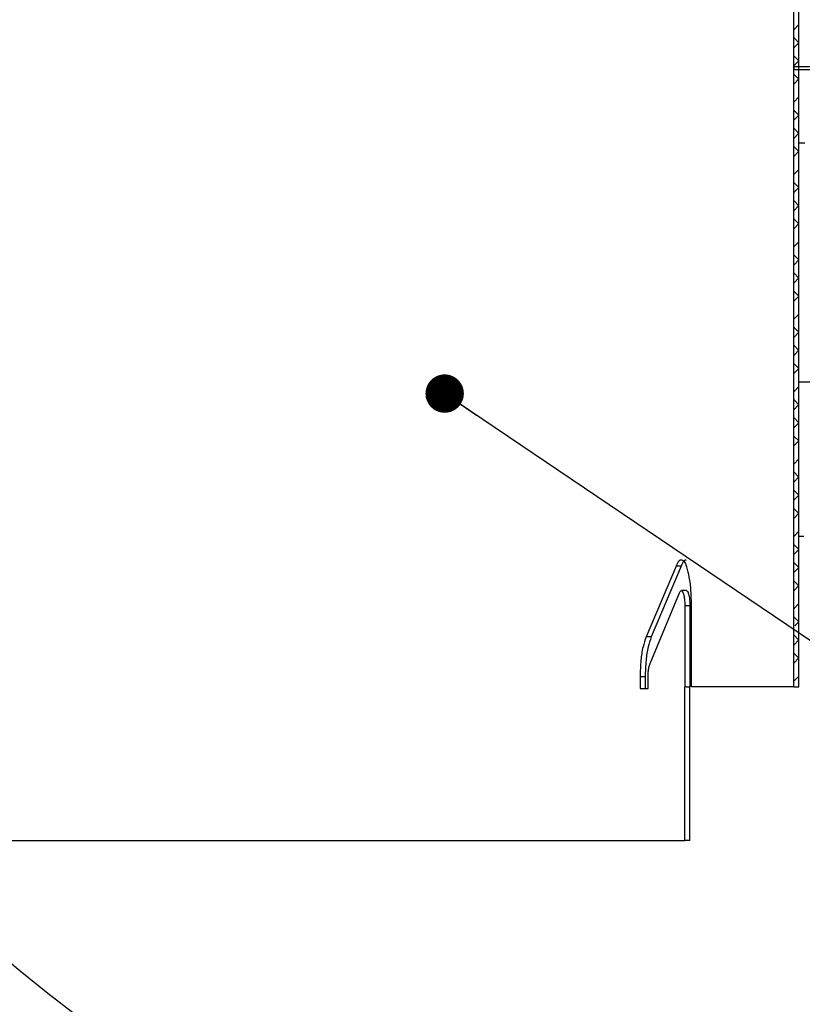
# Model space of a CAD drawing. Units: inches. Extents: x 2 to 154, y 1 to 99.
# Drawn here: x 14 to 21, y 60 to 70 of the extents above; entities that cross this region are included whole.
import ezdxf

# ---------------------------------------------------------------- set-up
doc = ezdxf.new("R2010")
doc.units = ezdxf.units.IN
doc.header["$MEASUREMENT"] = 0
doc.linetypes.add('SLD-Solid', pattern=[0])
doc.styles.get("Standard").update_dxf_attribs({"font": 'GOTHIC.TTF'})
doc.dimstyles.new('SLDDIMSTYLE9', dxfattribs={"dimtxt": 0, "dimasz": 0.375, "dimexe": 0, "dimexo": 0.0625, "dimgap": 0, "dimtad": 0, "dimtih": 1, "dimtoh": 1, "dimdec": 0, "dimrnd": 1e-09, "dimzin": 0, "dimdsep": 46, "dimlunit": 5, "dimtxsty": 'Standard', "dimblk1": 'DOT', "dimblk2": 'DOT', "dimsah": 1, "dimcen": 0.09, "dimadec": 0, "dimazin": 0, "dimtfac": 0.375, "dimtdec": 0, "dimtofl": 0, "dimtmove": 0, "dimatfit": 3, "dimldrblk": 'DOT', "dimfxl": 0, "dimfrac": 2, "dimtolj": 1, "dimtzin": 0, "dimarcsym": 0})

# ---------------------------------------------------------------- blocks, each defined once
blk = doc.blocks.new('SW_HATCH_0')
at = {"color": 0, "linetype": 'SLD-Solid', "lineweight": 0}
for p, q in [((-8.8601, 0.6592), (-8.9111, 0.6082)), ((-8.8611, 0.4814), (-8.9111, 0.5314)), ((-8.8601, 0.4825), (-8.9111, 0.4315)), ((-8.8601, 0.3036), (-8.9111, 0.3546)), ((-8.8601, 0.3057), (-8.9111, 0.2547)), ((-8.8601, 0.1289), (-8.9111, 0.0779)), ((-8.8601, 0.1268), (-8.9053, 0.1721)), ((-8.8601, -0.0479), (-8.9111, -0.0989)), ((-8.8611, -0.2257), (-8.9111, -0.1757)), ((-8.8601, -0.2247), (-8.9111, -0.2757)), ((-8.8601, -0.4035), (-8.9111, -0.3525)), ((-8.8601, -0.4014), (-8.9111, -0.4524)), ((-8.8601, -0.5803), (-8.9053, -0.5351)), ((-8.8601, -0.5782), (-8.9111, -0.6292)), ((-8.8601, -0.755), (-8.9111, -0.806)), ((-8.8611, -0.9328), (-8.9111, -0.8828)), ((-8.8601, -0.9318), (-8.9111, -0.9828)), ((-8.8601, -1.1106), (-8.9111, -1.0596)), ((-8.8601, -1.1085), (-8.9111, -1.1595)), ((-8.8601, -1.2874), (-8.9053, -1.2422)), ((-8.8601, -1.2853), (-8.9111, -1.3363)), ((-8.8601, -1.4621), (-8.9111, -1.5131)), ((-8.8611, -1.6399), (-8.9111, -1.5899)), ((-8.8601, -1.6389), (-8.9111, -1.6899)), ((-8.8601, -1.8177), (-8.9111, -1.7667)), ((-8.8601, -1.8156), (-8.9111, -1.8666)), ((-8.8601, -1.9924), (-8.9111, -2.0434)), ((-8.8601, -1.9945), (-8.9053, -1.9493)), ((-8.8601, -2.1692), (-8.9111, -2.2202)), ((-8.8611, -2.347), (-8.9111, -2.297)), ((-8.8601, -2.346), (-8.9111, -2.397)), ((-8.8601, -2.5248), (-8.9111, -2.4738)), ((-8.8601, -2.5228), (-8.9111, -2.5738)), ((-8.8601, -2.7016), (-8.9053, -2.6564)), ((-8.8601, -2.6995), (-8.9111, -2.7505)), ((-8.8601, -2.8763), (-8.9111, -2.9273)), ((-8.8611, -3.0541), (-8.9111, -3.0042)), ((-8.8601, -3.0531), (-8.9111, -3.1041)), ((-8.8601, -3.2319), (-8.9111, -3.1809)), ((-8.8601, -3.2299), (-8.9111, -3.2809)), ((-8.8601, -3.4087), (-8.9053, -3.3635)), ((-8.8601, -3.4066), (-8.9111, -3.4576)), ((-8.8601, -3.5834), (-8.9111, -3.6344)), ((-8.8611, -3.7612), (-8.9111, -3.7113)), ((-8.8601, -3.7602), (-8.9111, -3.8112)), ((-8.8601, -3.939), (-8.9111, -3.888)), ((-8.8601, -3.937), (-8.9111, -3.988)), ((-8.8601, -4.1137), (-8.9111, -4.1647)), ((-8.8601, -4.1158), (-8.9053, -4.0706)), ((-8.8601, -4.2905), (-8.9111, -4.3415)), ((-8.8611, -4.4683), (-8.9111, -4.4184)), ((-8.8601, -4.4673), (-8.9111, -4.5183)), ((-8.8601, -4.6461), (-8.9111, -4.5951)), ((-8.8601, -4.6441), (-8.9111, -4.6951)), ((-8.8601, -4.8229), (-8.9053, -4.7777)), ((-8.8601, -4.8209), (-8.9111, -4.8719)), ((-8.8601, -4.9976), (-8.9111, -5.0486)), ((-8.8611, -5.1754), (-8.9111, -5.1255)), ((-8.8601, -5.1744), (-8.8998, -5.2142)), ((-8.8601, -5.3532), (-8.9111, -5.3022)), ((-8.8601, -5.3512), (-8.9111, -5.4022)), ((-8.8601, -5.528), (-8.9111, -5.579)), ((-8.8601, -5.53), (-8.9053, -5.4848)), ((-8.8601, -5.7047), (-8.9111, -5.7557))]:
    blk.add_line(p, q, dxfattribs=at)
blk = doc.blocks.new('_DOT')
at = {"color": 0, "linetype": 'ByBlock', "lineweight": -2}
blk.add_line((-0.5, 0), (-1, 0), dxfattribs=at)
at = {"color": 0, "linetype": 'ByBlock', "const_width": 0.5}
blk.add_lwpolyline([(-0.25, 0, 1), (0.25, 0, 1)], format="xyb", close=True, dxfattribs=at)

msp = doc.modelspace()

# ---------------------------------------------------------------- linework, layer by layer
at = {"color": 7, "linetype": 'SLD-Solid', "lineweight": 30}
for p, q in [((21.274, 63.1654), (21.274, 77.7904)), ((21.325, 63.1654), (21.325, 77.7904)), ((21.277, 69.2261), (32.4824, 69.2261)), ((21.277, 69.2261), (21.277, 69.1961)), ((21.277, 69.1961), (32.4824, 69.1961)), ((21.3824, 68.4761), (21.325, 68.4761)), ((22.5407, 66.142), (21.325, 66.142)), ((21.372, 64.6354), (21.325, 64.6354)), ((20.1259, 64.3453), (19.8329, 63.6525)), ((20.1755, 64.3453), (19.8825, 63.6525)), ((20.1755, 64.3453), (20.1259, 64.3453)), ((19.8713, 63.3927), (20.1602, 64.0855)), ((20.2268, 64.1056), (20.1772, 64.1056)), ((20.2107, 63.9556), (20.2107, 63.1654)), ((20.2603, 63.9556), (20.2107, 63.9556)), ((20.2603, 63.9556), (20.2603, 63.1654)), ((20.2763, 63.1654), (20.2763, 63.9556)), ((19.8825, 63.6525), (19.8329, 63.6525)), ((19.7743, 63.2628), (19.7743, 63.1504)), ((19.8239, 63.2628), (19.7743, 63.2628)), ((19.8239, 63.2628), (19.8239, 63.1504)), ((19.8522, 63.1504), (19.8522, 63.2628)), ((19.7743, 63.1504), (19.8522, 63.1504)), ((20.2107, 63.1654), (20.2107, 63.1654)), ((20.2107, 61.6654), (20.2107, 63.1654)), ((20.2263, 63.1654), (20.2107, 63.1654)), ((20.2263, 63.1654), (20.2604, 63.1654)), ((20.2604, 61.6654), (20.2604, 63.1654)), ((21.274, 63.1654), (20.2763, 63.1654)), ((21.274, 63.1654), (21.325, 63.1654)), ((12.3196, 61.6654), (20.2107, 61.6654)), ((20.2604, 61.6654), (20.2107, 61.6654))]:
    msp.add_line(p, q, dxfattribs=at)
msp.add_arc((25.5778, 74.8377), 18.6893, 149.12936, 284.30279, dxfattribs=at)
for points, knots in [([(20.2763, 63.9556), (20.2752, 64.0052), (20.2731, 64.099), (20.2597, 64.2284), (20.2343, 64.3229), (20.2146, 64.394), (20.1552, 64.4116), (20.137, 64.3711), (20.128, 64.3502), (20.1259, 64.3453)], [0, 0, 0, 0, 0.268204, 0.507722, 0.693897, 0.811362, 0.87407, 0.970913, 1, 1, 1, 1]), ([(20.2267, 64.3999), (20.2227, 64.4012), (20.2007, 64.4085), (20.1866, 64.3706), (20.1776, 64.3501), (20.1755, 64.3453)], [0, 0, 0, 0, 0.14597, 0.802712, 1, 1, 1, 1]), ([(20.1602, 64.0855), (20.1625, 64.0927), (20.1661, 64.1039), (20.1865, 64.106), (20.1951, 64.0828), (20.2035, 64.0546), (20.2088, 64.0128), (20.2106, 63.979), (20.2107, 63.9591), (20.2107, 63.9556)], [0, 0, 0, 0, 0.110719, 0.172189, 0.275436, 0.448343, 0.678699, 0.943249, 1, 1, 1, 1]), ([(20.2268, 64.1035), (20.2285, 64.1038), (20.237, 64.1053), (20.2447, 64.0817), (20.2531, 64.0551), (20.2584, 64.0126), (20.2602, 63.979), (20.2603, 63.9591), (20.2603, 63.9556)], [0, 0, 0, 0, 0.032175, 0.152885, 0.355043, 0.624359, 0.93365, 1, 1, 1, 1]), ([(19.8329, 63.6525), (19.8219, 63.6206), (19.7966, 63.5473), (19.7789, 63.4157), (19.7759, 63.3174), (19.7743, 63.2628)], [0, 0, 0, 0, 0.255124, 0.586143, 1, 1, 1, 1]), ([(19.8825, 63.6525), (19.8715, 63.6206), (19.8463, 63.5473), (19.8285, 63.4157), (19.8255, 63.3174), (19.8239, 63.2628)], [0, 0, 0, 0, 0.255121, 0.586142, 1, 1, 1, 1]), ([(19.8522, 63.2628), (19.8526, 63.2794), (19.8535, 63.3107), (19.8587, 63.3546), (19.8674, 63.3807), (19.8713, 63.3927)], [0, 0, 0, 0, 0.376567, 0.713696, 1, 1, 1, 1])]:
    msp.add_open_spline(points, degree=3, knots=knots, dxfattribs=at)

# ---------------------------------------------------------------- block references
at = {"color": 7, "linetype": 'SLD-Solid', "lineweight": 0}
msp.add_blockref('SW_HATCH_0', (30.185, 68.9761), dxfattribs=at)

# ---------------------------------------------------------------- leaders
at = {"color": 7, "linetype": 'Continuous', "lineweight": 0}
msp.add_leader([(17.8659, 66.0304), (34.6469, 54.6973), (35.1469, 54.6973)], dimstyle='SLDDIMSTYLE9', dxfattribs=at)

doc.saveas('drawing.dxf')
